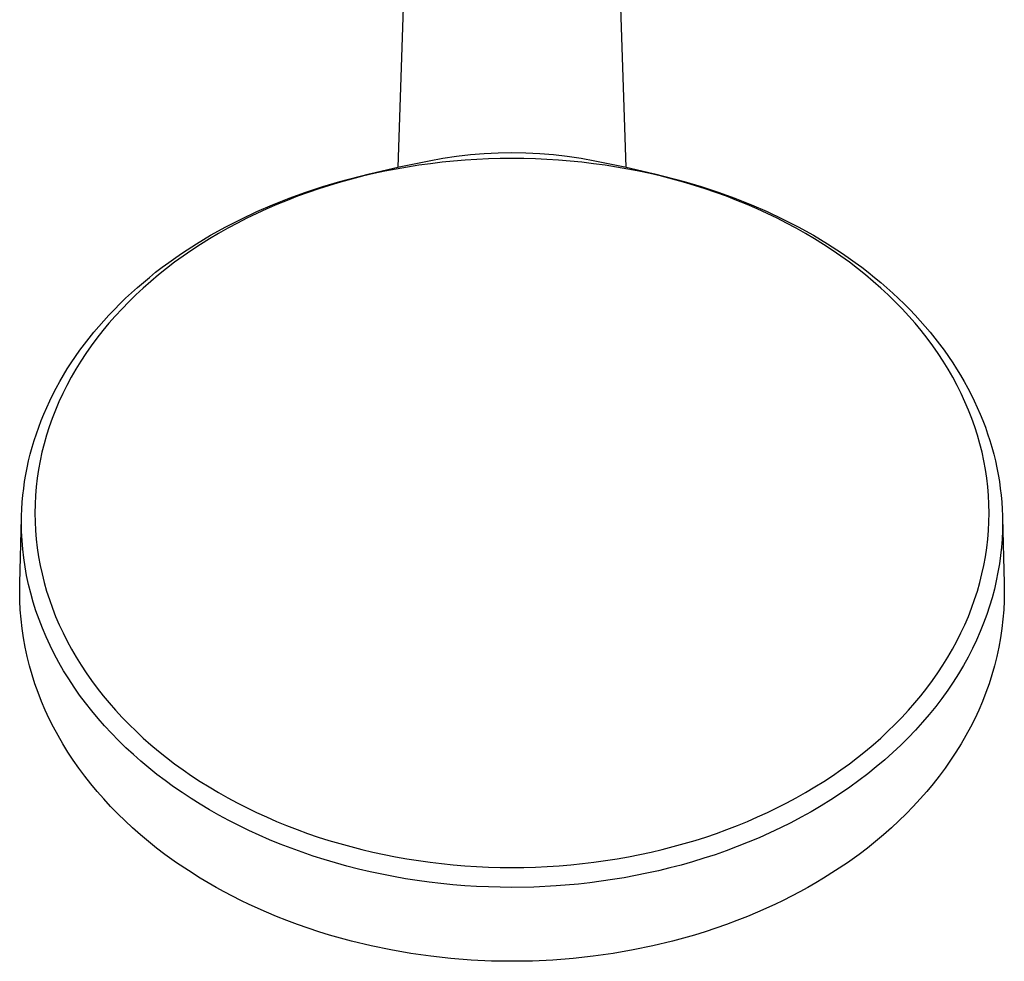
# Model space of a CAD drawing. Units: millimetres. Extents: x -313 to 231, y -769 to 781.
# Drawn here: x 103 to 231, y -769 to -647 of the extents above; entities that cross this region are included whole.
import ezdxf

# ---------------------------------------------------------------- set-up
doc = ezdxf.new("R2010")
doc.units = ezdxf.units.MM
doc.header["$MEASUREMENT"] = 0
doc.layers.add('Default', color=7, linetype='Continuous', true_color=0x000000)

msp = doc.modelspace()

# ---------------------------------------------------------------- linework, layer by layer
at = {"layer": 'Default', "color": 7, "true_color": 0xffffff}
for p, q in [((153.63, -628.24), (152.33, -665.8)), ((181.96, -665.8), (180.65, -628.24)), ((156.43, -664.96), (158.2, -664.65)), ((158.2, -664.65), (159.97, -664.39)), ((159.97, -664.39), (161.76, -664.18)), ((162.6, -664.8), (161.08, -664.89)), ((161.76, -664.18), (163.55, -664.03)), ((164.11, -664.73), (162.6, -664.8)), ((163.55, -664.03), (165.35, -663.93)), ((165.63, -664.69), (164.11, -664.73)), ((165.35, -663.93), (167.14, -663.89)), ((167.14, -664.67), (165.63, -664.69)), ((167.14, -663.89), (168.94, -663.93)), ((168.66, -664.69), (167.14, -664.67)), ((170.17, -664.73), (168.66, -664.69)), ((168.94, -663.93), (170.74, -664.03)), ((171.68, -664.8), (170.17, -664.73)), ((170.74, -664.03), (172.53, -664.18)), ((173.19, -664.89), (171.68, -664.8)), ((172.53, -664.18), (174.31, -664.39)), ((174.31, -664.39), (176.09, -664.65)), ((176.09, -664.65), (177.86, -664.96)), ((148.68, -666.65), (152.54, -665.75)), ((152.15, -666.04), (150.68, -666.33)), ((153.61, -665.78), (152.15, -666.04)), ((152.54, -665.75), (156.43, -664.96)), ((155.08, -665.55), (153.61, -665.78)), ((156.58, -665.35), (155.08, -665.55)), ((158.08, -665.17), (156.58, -665.35)), ((159.58, -665.02), (158.08, -665.17)), ((161.08, -664.89), (159.58, -665.02)), ((174.7, -665.02), (173.19, -664.89)), ((176.21, -665.17), (174.7, -665.02)), ((177.71, -665.35), (176.21, -665.17)), ((179.21, -665.55), (177.71, -665.35)), ((177.86, -664.96), (181.75, -665.75)), ((180.68, -665.78), (179.21, -665.55)), ((182.14, -666.04), (180.68, -665.78)), ((181.75, -665.75), (185.61, -666.65)), ((183.6, -666.33), (182.14, -666.04)), ((144.84, -667.66), (148.68, -666.65)), ((146.34, -667.35), (144.91, -667.75)), ((147.78, -666.98), (146.34, -667.35)), ((149.23, -666.64), (147.78, -666.98)), ((150.68, -666.33), (149.23, -666.64)), ((185.06, -666.64), (183.6, -666.33)), ((186.51, -666.98), (185.06, -666.64)), ((185.61, -666.65), (189.45, -667.66)), ((187.95, -667.35), (186.51, -666.98)), ((189.38, -667.75), (187.95, -667.35)), ((140.43, -669.03), (142.62, -668.31)), ((142.1, -668.61), (140.72, -669.08)), ((143.48, -668.17), (142.1, -668.61)), ((142.62, -668.31), (144.84, -667.66)), ((144.91, -667.75), (143.48, -668.17)), ((190.81, -668.17), (189.38, -667.75)), ((189.45, -667.66), (191.66, -668.31)), ((192.19, -668.61), (190.81, -668.17)), ((191.66, -668.31), (193.86, -669.03)), ((193.57, -669.08), (192.19, -668.61)), ((136.11, -670.67), (138.26, -669.82)), ((139.35, -669.57), (138, -670.1)), ((138.26, -669.82), (140.43, -669.03)), ((140.72, -669.08), (139.35, -669.57)), ((194.94, -669.58), (193.57, -669.08)), ((193.86, -669.03), (196.03, -669.82)), ((196.29, -670.1), (194.94, -669.58)), ((196.03, -669.82), (198.18, -670.67)), ((134.06, -671.56), (136.11, -670.67)), ((135.37, -671.2), (134.07, -671.8)), ((136.68, -670.64), (135.37, -671.2)), ((138, -670.1), (136.68, -670.64)), ((197.61, -670.64), (196.29, -670.1)), ((198.92, -671.2), (197.61, -670.64)), ((198.18, -670.67), (200.23, -671.56)), ((200.21, -671.8), (198.92, -671.2)), ((132.79, -672.42), (131.55, -673.05)), ((132.03, -672.52), (134.06, -671.56)), ((134.07, -671.8), (132.79, -672.42)), ((201.5, -672.42), (200.21, -671.8)), ((200.23, -671.56), (202.25, -672.52)), ((202.74, -673.05), (201.5, -672.42)), ((128.09, -674.62), (130.04, -673.54)), ((130.32, -673.71), (129.11, -674.39)), ((130.04, -673.54), (132.03, -672.52)), ((131.55, -673.05), (130.32, -673.71)), ((202.25, -672.52), (204.24, -673.54)), ((203.96, -673.71), (202.74, -673.05)), ((205.17, -674.39), (203.96, -673.71)), ((204.24, -673.54), (206.2, -674.62)), ((126.25, -675.73), (128.09, -674.62)), ((129.11, -674.39), (127.92, -675.1)), ((206.37, -675.1), (205.17, -674.39)), ((206.2, -674.62), (208.04, -675.73)), ((124.44, -676.9), (126.25, -675.73)), ((126.77, -675.82), (125.63, -676.57)), ((127.92, -675.1), (126.77, -675.82)), ((207.52, -675.82), (206.37, -675.1)), ((208.65, -676.57), (207.52, -675.82)), ((208.04, -675.73), (209.85, -676.9)), ((122.68, -678.14), (123.56, -677.51)), ((124.52, -677.34), (123.42, -678.13)), ((123.56, -677.51), (124.44, -676.9)), ((125.63, -676.57), (124.52, -677.34)), ((209.77, -677.34), (208.65, -676.57)), ((210.87, -678.13), (209.77, -677.34)), ((209.85, -676.9), (210.73, -677.51)), ((210.73, -677.51), (211.61, -678.14)), ((120.96, -679.43), (121.82, -678.78)), ((121.82, -678.78), (122.68, -678.14)), ((123.42, -678.13), (122.37, -678.93)), ((211.92, -678.93), (210.87, -678.13)), ((211.61, -678.14), (212.47, -678.78)), ((212.47, -678.78), (213.32, -679.43)), ((119.37, -680.73), (120.16, -680.08)), ((120.16, -680.08), (120.96, -679.43)), ((121.34, -679.75), (120.33, -680.6)), ((122.37, -678.93), (121.34, -679.75)), ((212.95, -679.75), (211.92, -678.93)), ((213.95, -680.6), (212.95, -679.75)), ((213.32, -679.43), (214.14, -680.08)), ((214.14, -680.08), (214.94, -680.75)), ((117.82, -682.09), (118.59, -681.41)), ((118.59, -681.41), (119.37, -680.73)), ((120.33, -680.6), (119.35, -681.47)), ((214.94, -681.47), (213.95, -680.6)), ((214.94, -680.75), (215.72, -681.43)), ((117.07, -682.79), (117.82, -682.09)), ((118.41, -682.34), (117.49, -683.24)), ((119.35, -681.47), (118.41, -682.34)), ((215.88, -682.34), (214.94, -681.47)), ((215.72, -681.43), (216.5, -682.12)), ((216.8, -683.24), (215.88, -682.34)), ((216.5, -682.12), (217.24, -682.82)), ((115.61, -684.24), (116.33, -683.51)), ((116.33, -683.51), (117.07, -682.79)), ((117.49, -683.24), (116.6, -684.16)), ((217.69, -684.16), (216.8, -683.24)), ((217.24, -682.82), (217.97, -683.53)), ((217.97, -683.53), (218.69, -684.25)), ((114.23, -685.71), (114.9, -684.99)), ((114.9, -684.99), (115.61, -684.24)), ((115.73, -685.1), (114.91, -686.03)), ((116.6, -684.16), (115.73, -685.1)), ((218.56, -685.1), (217.69, -684.16)), ((219.38, -686.03), (218.56, -685.1)), ((218.69, -684.25), (219.39, -684.99)), ((219.39, -684.99), (220.05, -685.71)), ((112.95, -687.2), (113.58, -686.45)), ((113.58, -686.45), (114.23, -685.71)), ((114.91, -686.03), (114.12, -686.99)), ((220.17, -686.99), (219.38, -686.03)), ((220.05, -685.71), (220.7, -686.45)), ((220.7, -686.45), (221.34, -687.2)), ((112.33, -687.97), (112.95, -687.2)), ((114.12, -686.99), (113.35, -687.97)), ((220.94, -687.97), (220.17, -686.99)), ((221.34, -687.2), (221.96, -687.97)), ((111.15, -689.54), (111.73, -688.75)), ((111.73, -688.75), (112.33, -687.97)), ((112.61, -688.96), (111.92, -689.95)), ((113.35, -687.97), (112.61, -688.96)), ((221.68, -688.96), (220.94, -687.97)), ((222.37, -689.95), (221.68, -688.96)), ((221.96, -687.97), (222.56, -688.75)), ((222.56, -688.75), (223.14, -689.54)), ((110.03, -691.16), (110.58, -690.34)), ((110.58, -690.34), (111.15, -689.54)), ((111.92, -689.95), (111.26, -690.96)), ((223.03, -690.96), (222.37, -689.95)), ((223.14, -689.54), (223.71, -690.34)), ((223.71, -690.34), (224.26, -691.16)), ((109.51, -691.96), (110.03, -691.16)), ((111.26, -690.96), (110.62, -691.99)), ((223.67, -691.99), (223.03, -690.96)), ((224.26, -691.16), (224.77, -691.96)), ((108.54, -693.59), (109.02, -692.77)), ((109.02, -692.77), (109.51, -691.96)), ((110.62, -691.99), (110.02, -693.04)), ((224.27, -693.04), (223.67, -691.99)), ((224.77, -691.96), (225.27, -692.77)), ((225.27, -692.77), (225.75, -693.59)), ((108.08, -694.43), (108.54, -693.59)), ((109.46, -694.08), (108.93, -695.13)), ((110.02, -693.04), (109.46, -694.08)), ((224.83, -694.08), (224.27, -693.04)), ((225.36, -695.13), (224.83, -694.08)), ((225.75, -693.59), (226.21, -694.43)), ((107.23, -696.1), (107.65, -695.26)), ((107.65, -695.26), (108.08, -694.43)), ((108.93, -695.13), (108.43, -696.2)), ((225.85, -696.2), (225.36, -695.13)), ((226.21, -694.43), (226.64, -695.26)), ((226.64, -695.26), (227.05, -696.1)), ((106.84, -696.94), (107.23, -696.1)), ((108.43, -696.2), (107.97, -697.29)), ((226.32, -697.29), (225.85, -696.2)), ((227.05, -696.1), (227.45, -696.94)), ((106.12, -698.65), (106.47, -697.8)), ((106.47, -697.8), (106.84, -696.94)), ((107.97, -697.29), (107.55, -698.36)), ((226.74, -698.36), (226.32, -697.29)), ((227.45, -696.94), (227.82, -697.8)), ((227.82, -697.8), (228.16, -698.65)), ((105.8, -699.5), (106.12, -698.65)), ((107.55, -698.36), (107.17, -699.45)), ((227.12, -699.45), (226.74, -698.36)), ((228.16, -698.65), (228.49, -699.5)), ((105.21, -701.23), (105.5, -700.36)), ((105.5, -700.36), (105.8, -699.5)), ((106.81, -700.55), (106.5, -701.66)), ((107.17, -699.45), (106.81, -700.55)), ((227.47, -700.55), (227.12, -699.45)), ((227.79, -701.66), (227.47, -700.55)), ((228.49, -699.5), (228.79, -700.36)), ((228.79, -700.36), (229.07, -701.23)), ((104.95, -702.11), (105.21, -701.23)), ((106.5, -701.66), (106.22, -702.76)), ((228.07, -702.76), (227.79, -701.66)), ((229.07, -701.23), (229.33, -702.11)), ((104.5, -703.88), (104.71, -702.99)), ((104.71, -702.99), (104.95, -702.11)), ((106.22, -702.76), (105.98, -703.88)), ((228.31, -703.88), (228.07, -702.76)), ((229.33, -702.11), (229.57, -702.99)), ((229.57, -702.99), (229.79, -703.88)), ((104.3, -704.77), (104.5, -703.88)), ((105.98, -703.88), (105.78, -705)), ((228.51, -705), (228.31, -703.88)), ((229.79, -703.88), (229.99, -704.77)), ((103.98, -706.54), (104.13, -705.65)), ((104.13, -705.65), (104.3, -704.77)), ((105.78, -705), (105.61, -706.12)), ((228.68, -706.12), (228.51, -705)), ((229.99, -704.77), (230.16, -705.65)), ((230.16, -705.65), (230.31, -706.54)), ((103.86, -707.43), (103.98, -706.54)), ((105.61, -706.12), (105.48, -707.24)), ((228.81, -707.24), (228.68, -706.12)), ((230.31, -706.54), (230.43, -707.43)), ((103.75, -708.32), (103.86, -707.43)), ((105.48, -707.24), (105.38, -708.37)), ((228.9, -708.37), (228.81, -707.24)), ((230.43, -707.43), (230.53, -708.33)), ((103.62, -710.11), (103.67, -709.22)), ((103.67, -709.22), (103.75, -708.32)), ((105.33, -709.5), (105.31, -710.63)), ((105.38, -708.37), (105.33, -709.5)), ((228.96, -709.5), (228.9, -708.37)), ((228.98, -710.63), (228.96, -709.5)), ((230.53, -708.33), (230.61, -709.22)), ((230.61, -709.22), (230.67, -710.11)), ((103.58, -711.01), (103.62, -710.11)), ((105.31, -710.63), (105.33, -711.76)), ((228.96, -711.76), (228.98, -710.63)), ((230.67, -710.11), (230.71, -711.01)), ((103.36, -719.7), (103.58, -711.23)), ((103.57, -711.9), (103.58, -711.01)), ((103.59, -713.03), (103.57, -711.9)), ((105.33, -711.76), (105.39, -712.9)), ((228.9, -712.9), (228.96, -711.76)), ((230.72, -711.9), (230.7, -712.95)), ((230.71, -711.01), (230.72, -711.9)), ((230.71, -711.23), (230.93, -719.7)), ((103.64, -714.17), (103.59, -713.03)), ((105.39, -712.9), (105.48, -714.03)), ((228.81, -714.03), (228.9, -712.9)), ((230.7, -712.95), (230.65, -714.01)), ((103.74, -715.31), (103.64, -714.17)), ((105.48, -714.03), (105.61, -715.16)), ((228.67, -715.16), (228.81, -714.03)), ((230.65, -714.01), (230.57, -715.07)), ((103.87, -716.45), (103.74, -715.31)), ((105.61, -715.16), (105.78, -716.29)), ((228.5, -716.29), (228.67, -715.16)), ((230.57, -715.07), (230.46, -716.15)), ((104.03, -717.6), (103.87, -716.45)), ((105.78, -716.29), (105.99, -717.42)), ((228.3, -717.42), (228.5, -716.29)), ((230.46, -716.15), (230.31, -717.23)), ((104.24, -718.74), (104.03, -717.6)), ((105.99, -717.42), (106.24, -718.53)), ((228.05, -718.53), (228.3, -717.42)), ((230.13, -718.31), (229.91, -719.4)), ((230.31, -717.23), (230.13, -718.31)), ((103.34, -720.79), (103.36, -719.7)), ((104.49, -719.89), (104.24, -718.74)), ((106.24, -718.53), (106.51, -719.64)), ((106.51, -719.64), (106.83, -720.75)), ((227.46, -720.75), (227.77, -719.64)), ((227.77, -719.64), (228.05, -718.53)), ((229.91, -719.4), (229.66, -720.5)), ((230.93, -719.7), (230.95, -720.79)), ((103.36, -721.99), (103.34, -720.79)), ((104.77, -721.03), (104.49, -719.89)), ((106.83, -720.75), (107.19, -721.85)), ((227.1, -721.85), (227.46, -720.75)), ((229.66, -720.5), (229.36, -721.6)), ((230.95, -720.79), (230.93, -721.99)), ((103.42, -723.19), (103.36, -721.99)), ((105.09, -722.17), (104.77, -721.03)), ((105.45, -723.3), (105.09, -722.17)), ((107.19, -721.85), (107.58, -722.94)), ((226.71, -722.94), (227.1, -721.85)), ((229.36, -721.6), (229.04, -722.7)), ((230.93, -721.99), (230.87, -723.19)), ((103.51, -724.39), (103.42, -723.19)), ((105.85, -724.44), (105.45, -723.3)), ((107.58, -722.94), (108, -724.02)), ((226.29, -724.02), (226.71, -722.94)), ((229.04, -722.7), (228.67, -723.8)), ((230.87, -723.19), (230.77, -724.39)), ((103.65, -725.59), (103.51, -724.39)), ((106.29, -725.56), (105.85, -724.44)), ((108, -724.02), (108.46, -725.11)), ((225.83, -725.11), (226.29, -724.02)), ((228.67, -723.8), (228.26, -724.9)), ((230.77, -724.39), (230.64, -725.59)), ((103.83, -726.81), (103.65, -725.59)), ((106.76, -726.68), (106.29, -725.56)), ((108.46, -725.11), (108.96, -726.17)), ((225.33, -726.17), (225.83, -725.11)), ((227.82, -726), (227.34, -727.1)), ((228.26, -724.9), (227.82, -726)), ((230.64, -725.59), (230.46, -726.81)), ((104.05, -728.03), (103.83, -726.81)), ((107.27, -727.79), (106.76, -726.68)), ((108.96, -726.17), (109.49, -727.23)), ((109.49, -727.23), (110.05, -728.27)), ((224.24, -728.27), (224.8, -727.23)), ((224.8, -727.23), (225.33, -726.17)), ((227.34, -727.1), (226.82, -728.2)), ((230.46, -726.81), (230.24, -728.03)), ((104.31, -729.24), (104.05, -728.03)), ((107.82, -728.89), (107.27, -727.79)), ((110.05, -728.27), (110.65, -729.31)), ((223.64, -729.31), (224.24, -728.27)), ((226.82, -728.2), (226.25, -729.29)), ((230.24, -728.03), (229.97, -729.24)), ((104.62, -730.45), (104.31, -729.24)), ((108.41, -729.98), (107.82, -728.89)), ((110.65, -729.31), (111.29, -730.34)), ((223, -730.34), (223.64, -729.31)), ((226.25, -729.29), (225.65, -730.38)), ((229.97, -729.24), (229.67, -730.45)), ((104.95, -731.61), (104.62, -730.45)), ((109.03, -731.06), (108.41, -729.98)), ((109.69, -732.13), (109.03, -731.06)), ((111.29, -730.34), (111.95, -731.34)), ((222.34, -731.34), (223, -730.34)), ((225.65, -730.38), (225.01, -731.46)), ((229.67, -730.45), (229.34, -731.61)), ((105.32, -732.77), (104.95, -731.61)), ((110.39, -733.18), (109.69, -732.13)), ((111.95, -731.34), (112.64, -732.33)), ((112.64, -732.33), (113.38, -733.33)), ((220.9, -733.33), (221.64, -732.33)), ((221.64, -732.33), (222.34, -731.34)), ((225.01, -731.46), (224.33, -732.53)), ((229.34, -731.61), (228.97, -732.77)), ((105.73, -733.91), (105.32, -732.77)), ((111.11, -734.22), (110.39, -733.18)), ((113.38, -733.33), (114.15, -734.3)), ((220.14, -734.3), (220.9, -733.33)), ((223.62, -733.6), (222.86, -734.66)), ((224.33, -732.53), (223.62, -733.6)), ((228.97, -732.77), (228.56, -733.91)), ((106.17, -735.04), (105.73, -733.91)), ((111.88, -735.25), (111.11, -734.22)), ((114.15, -734.3), (114.94, -735.25)), ((219.35, -735.25), (220.14, -734.3)), ((222.86, -734.66), (222.06, -735.7)), ((228.56, -733.91), (228.12, -735.04)), ((106.66, -736.17), (106.17, -735.04)), ((107.18, -737.29), (106.66, -736.17)), ((112.67, -736.26), (111.88, -735.25)), ((113.5, -737.25), (112.67, -736.26)), ((114.94, -735.25), (115.76, -736.18)), ((115.76, -736.18), (116.63, -737.12)), ((217.66, -737.12), (218.53, -736.18)), ((218.53, -736.18), (219.35, -735.25)), ((222.06, -735.7), (221.23, -736.73)), ((227.63, -736.17), (227.11, -737.29)), ((228.12, -735.04), (227.63, -736.17)), ((107.73, -738.39), (107.18, -737.29)), ((114.35, -738.22), (113.5, -737.25)), ((116.63, -737.12), (117.52, -738.03)), ((216.77, -738.03), (217.66, -737.12)), ((221.23, -736.73), (220.35, -737.75)), ((227.11, -737.29), (226.56, -738.39)), ((108.32, -739.47), (107.73, -738.39)), ((115.24, -739.18), (114.35, -738.22)), ((117.52, -738.03), (118.43, -738.92)), ((215.86, -738.92), (216.77, -738.03)), ((219.45, -738.76), (218.5, -739.75)), ((220.35, -737.75), (219.45, -738.76)), ((226.56, -738.39), (225.97, -739.47)), ((108.94, -740.56), (108.32, -739.47)), ((116.16, -740.12), (115.24, -739.18)), ((117.1, -741.04), (116.16, -740.12)), ((118.43, -738.92), (119.36, -739.79)), ((119.36, -739.79), (120.35, -740.66)), ((213.94, -740.66), (214.93, -739.79)), ((214.93, -739.79), (215.86, -738.92)), ((218.5, -739.75), (217.52, -740.72)), ((225.97, -739.47), (225.34, -740.56)), ((109.6, -741.63), (108.94, -740.56)), ((118.07, -741.93), (117.1, -741.04)), ((120.35, -740.66), (121.35, -741.5)), ((212.94, -741.5), (213.94, -740.66)), ((217.52, -740.72), (216.5, -741.68)), ((225.34, -740.56), (224.68, -741.63)), ((110.29, -742.67), (109.6, -741.63)), ((111.01, -743.7), (110.29, -742.67)), ((119.06, -742.81), (118.07, -741.93)), ((121.35, -741.5), (122.38, -742.32)), ((122.38, -742.32), (123.42, -743.12)), ((210.87, -743.12), (211.91, -742.32)), ((211.91, -742.32), (212.94, -741.5)), ((215.45, -742.62), (214.36, -743.53)), ((216.5, -741.68), (215.45, -742.62)), ((223.99, -742.67), (223.27, -743.7)), ((224.68, -741.63), (223.99, -742.67)), ((111.78, -744.73), (111.01, -743.7)), ((120.08, -743.66), (119.06, -742.81)), ((121.13, -744.5), (120.08, -743.66)), ((123.42, -743.12), (124.51, -743.91)), ((124.51, -743.91), (125.62, -744.68)), ((208.66, -744.68), (209.78, -743.91)), ((209.78, -743.91), (210.87, -743.12)), ((214.36, -743.53), (213.25, -744.43)), ((223.27, -743.7), (222.51, -744.73)), ((112.57, -745.74), (111.78, -744.73)), ((122.19, -745.31), (121.13, -744.5)), ((125.62, -744.68), (126.75, -745.42)), ((207.54, -745.42), (208.66, -744.68)), ((213.25, -744.43), (212.1, -745.31)), ((222.51, -744.73), (221.72, -745.74)), ((113.39, -746.73), (112.57, -745.74)), ((123.28, -746.1), (122.19, -745.31)), ((124.4, -746.87), (123.28, -746.1)), ((126.75, -745.42), (127.9, -746.13)), ((127.9, -746.13), (129.09, -746.84)), ((205.2, -746.84), (206.39, -746.13)), ((206.39, -746.13), (207.54, -745.42)), ((210.92, -746.16), (209.71, -746.99)), ((212.1, -745.31), (210.92, -746.16)), ((221.72, -745.74), (220.9, -746.73)), ((114.24, -747.69), (113.39, -746.73)), ((115.13, -748.66), (114.24, -747.69)), ((125.55, -747.63), (124.4, -746.87)), ((126.73, -748.37), (125.55, -747.63)), ((129.09, -746.84), (130.3, -747.53)), ((130.3, -747.53), (131.52, -748.18)), ((202.77, -748.18), (203.99, -747.53)), ((203.99, -747.53), (205.2, -746.84)), ((209.71, -746.99), (208.48, -747.8)), ((220.05, -747.69), (219.15, -748.66)), ((220.9, -746.73), (220.05, -747.69)), ((116.06, -749.61), (115.13, -748.66)), ((127.94, -749.09), (126.73, -748.37)), ((131.52, -748.18), (132.75, -748.81)), ((132.75, -748.81), (134.03, -749.43)), ((200.26, -749.43), (201.54, -748.81)), ((201.54, -748.81), (202.77, -748.18)), ((207.21, -748.58), (205.93, -749.34)), ((208.48, -747.8), (207.21, -748.58)), ((219.15, -748.66), (218.23, -749.61)), ((117, -750.53), (116.06, -749.61)), ((129.17, -749.79), (127.94, -749.09)), ((130.44, -750.47), (129.17, -749.79)), ((134.03, -749.43), (135.32, -750.02)), ((135.32, -750.02), (136.62, -750.59)), ((197.67, -750.59), (198.97, -750.02)), ((198.97, -750.02), (200.26, -749.43)), ((204.62, -750.06), (203.29, -750.77)), ((205.93, -749.34), (204.62, -750.06)), ((218.23, -749.61), (217.29, -750.53)), ((117.97, -751.43), (117, -750.53)), ((118.99, -752.33), (117.97, -751.43)), ((131.72, -751.13), (130.44, -750.47)), ((133.04, -751.77), (131.72, -751.13)), ((136.62, -750.59), (137.94, -751.13)), ((137.94, -751.13), (139.29, -751.65)), ((195, -751.65), (196.35, -751.13)), ((196.35, -751.13), (197.67, -750.59)), ((201.93, -751.44), (200.56, -752.09)), ((203.29, -750.77), (201.93, -751.44)), ((216.32, -751.43), (215.3, -752.33)), ((217.29, -750.53), (216.32, -751.43)), ((120.03, -753.2), (118.99, -752.33)), ((134.37, -752.38), (133.04, -751.77)), ((135.73, -752.97), (134.37, -752.38)), ((139.29, -751.65), (140.65, -752.15)), ((140.65, -752.15), (142.03, -752.62)), ((142.03, -752.62), (143.41, -753.06)), ((190.88, -753.06), (192.26, -752.62)), ((192.26, -752.62), (193.64, -752.15)), ((193.64, -752.15), (195, -751.65)), ((199.17, -752.71), (197.76, -753.3)), ((200.56, -752.09), (199.17, -752.71)), ((215.3, -752.33), (214.26, -753.2)), ((121.09, -754.05), (120.03, -753.2)), ((122.17, -754.87), (121.09, -754.05)), ((137.11, -753.54), (135.73, -752.97)), ((138.51, -754.08), (137.11, -753.54)), ((139.93, -754.6), (138.51, -754.08)), ((143.41, -753.06), (144.82, -753.48)), ((144.82, -753.48), (146.25, -753.87)), ((146.25, -753.87), (147.68, -754.24)), ((186.61, -754.24), (188.04, -753.87)), ((188.04, -753.87), (189.46, -753.48)), ((189.46, -753.48), (190.88, -753.06)), ((196.34, -753.87), (194.91, -754.4)), ((197.76, -753.3), (196.34, -753.87)), ((213.2, -754.05), (212.12, -754.87)), ((214.26, -753.2), (213.2, -754.05)), ((123.67, -755.95), (122.17, -754.87)), ((141.36, -755.09), (139.93, -754.6)), ((142.82, -755.55), (141.36, -755.09)), ((147.68, -754.24), (149.12, -754.58)), ((149.12, -754.58), (150.58, -754.9)), ((150.58, -754.9), (152.06, -755.19)), ((152.06, -755.19), (153.53, -755.45)), ((180.76, -755.45), (182.23, -755.19)), ((182.23, -755.19), (183.7, -754.9)), ((183.7, -754.9), (185.17, -754.58)), ((185.17, -754.58), (186.61, -754.24)), ((192.01, -755.38), (190.55, -755.83)), ((193.46, -754.91), (192.01, -755.38)), ((194.91, -754.4), (193.46, -754.91)), ((212.12, -754.87), (210.62, -755.95)), ((125.2, -756.98), (123.67, -755.95)), ((144.28, -755.98), (142.82, -755.55)), ((145.76, -756.39), (144.28, -755.98)), ((147.26, -756.77), (145.76, -756.39)), ((153.53, -755.45), (155.01, -755.68)), ((155.01, -755.68), (156.52, -755.89)), ((156.52, -755.89), (158.02, -756.07)), ((158.02, -756.07), (159.53, -756.23)), ((159.53, -756.23), (161.04, -756.35)), ((161.04, -756.35), (162.56, -756.45)), ((162.56, -756.45), (164.09, -756.52)), ((164.09, -756.52), (165.62, -756.56)), ((165.62, -756.56), (167.14, -756.58)), ((167.14, -756.58), (168.67, -756.56)), ((168.67, -756.56), (170.2, -756.52)), ((170.2, -756.52), (171.72, -756.45)), ((171.72, -756.45), (173.25, -756.35)), ((173.25, -756.35), (174.76, -756.23)), ((174.76, -756.23), (176.27, -756.07)), ((176.27, -756.07), (177.77, -755.89)), ((177.77, -755.89), (179.28, -755.68)), ((179.28, -755.68), (180.76, -755.45)), ((187.6, -756.63), (186.12, -756.99)), ((189.07, -756.25), (187.6, -756.63)), ((190.55, -755.83), (189.07, -756.25)), ((210.62, -755.95), (209.09, -756.98)), ((126.75, -757.96), (125.2, -756.98)), ((127.77, -758.57), (126.75, -757.96)), ((148.76, -757.13), (147.26, -756.77)), ((150.28, -757.45), (148.76, -757.13)), ((151.8, -757.75), (150.28, -757.45)), ((153.33, -758.02), (151.8, -757.75)), ((181.67, -757.9), (180.19, -758.14)), ((183.15, -757.62), (181.67, -757.9)), ((184.64, -757.32), (183.15, -757.62)), ((186.12, -756.99), (184.64, -757.32)), ((207.53, -757.96), (206.52, -758.57)), ((209.09, -756.98), (207.53, -757.96)), ((128.8, -759.16), (127.77, -758.57)), ((129.85, -759.74), (128.8, -759.16)), ((154.86, -758.25), (153.33, -758.02)), ((156.4, -758.47), (154.86, -758.25)), ((157.94, -758.65), (156.4, -758.47)), ((159.48, -758.8), (157.94, -758.65)), ((161.02, -758.93), (159.48, -758.8)), ((162.56, -759.02), (161.02, -758.93)), ((164.09, -759.09), (162.56, -759.02)), ((165.62, -759.13), (164.09, -759.09)), ((167.14, -759.15), (165.62, -759.13)), ((169.98, -759.1), (167.14, -759.15)), ((172.86, -758.95), (169.98, -759.1)), ((175.77, -758.71), (172.86, -758.95)), ((177.24, -758.55), (175.77, -758.71)), ((178.71, -758.36), (177.24, -758.55)), ((180.19, -758.14), (178.71, -758.36)), ((205.49, -759.16), (204.44, -759.74)), ((206.52, -758.57), (205.49, -759.16)), ((130.91, -760.3), (129.85, -759.74)), ((131.99, -760.84), (130.91, -760.3)), ((203.38, -760.3), (202.3, -760.84)), ((204.44, -759.74), (203.38, -760.3)), ((133.08, -761.37), (131.99, -760.84)), ((135.31, -762.38), (133.08, -761.37)), ((201.2, -761.37), (198.97, -762.38)), ((202.3, -760.84), (201.2, -761.37)), ((136.64, -762.93), (135.31, -762.38)), ((137.98, -763.46), (136.64, -762.93)), ((197.65, -762.93), (196.3, -763.46)), ((198.97, -762.38), (197.65, -762.93)), ((139.34, -763.97), (137.98, -763.46)), ((140.72, -764.45), (139.34, -763.97)), ((194.94, -763.97), (193.57, -764.45)), ((196.3, -763.46), (194.94, -763.97)), ((142.11, -764.91), (140.72, -764.45)), ((143.51, -765.34), (142.11, -764.91)), ((144.93, -765.75), (143.51, -765.34)), ((190.78, -765.34), (189.36, -765.75)), ((192.18, -764.91), (190.78, -765.34)), ((193.57, -764.45), (192.18, -764.91)), ((146.36, -766.13), (144.93, -765.75)), ((148.88, -766.74), (146.36, -766.13)), ((151.44, -767.26), (148.88, -766.74)), ((185.4, -766.74), (182.85, -767.26)), ((187.93, -766.13), (185.4, -766.74)), ((189.36, -765.75), (187.93, -766.13)), ((154.02, -767.71), (151.44, -767.26)), ((156.61, -768.08), (154.02, -767.71)), ((159.23, -768.36), (156.61, -768.08)), ((177.67, -768.08), (175.06, -768.36)), ((180.27, -767.71), (177.67, -768.08)), ((182.85, -767.26), (180.27, -767.71)), ((161.86, -768.57), (159.23, -768.36)), ((164.5, -768.69), (161.86, -768.57)), ((167.14, -768.73), (164.5, -768.69)), ((169.79, -768.69), (167.14, -768.73)), ((172.43, -768.57), (169.79, -768.69)), ((175.06, -768.36), (172.43, -768.57))]:
    msp.add_line(p, q, dxfattribs=at)

doc.saveas('drawing.dxf')
